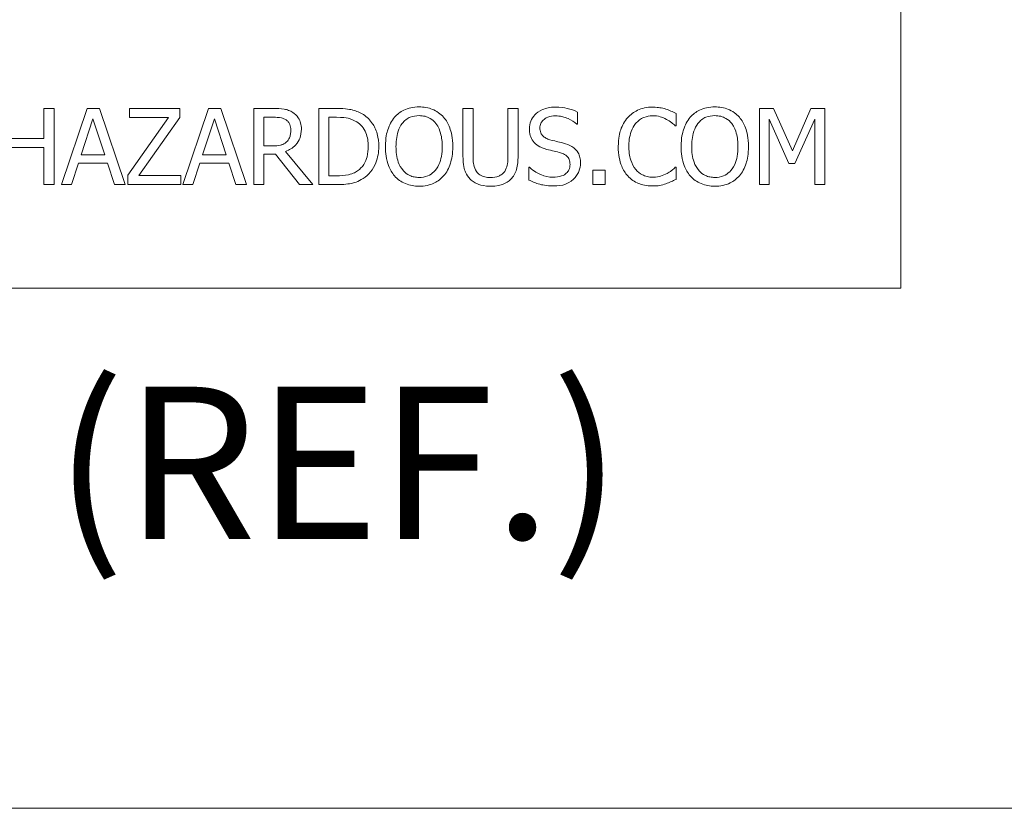
# Model space of a CAD drawing. Units: inches. Extents: x 0.1 to 10.9, y 0.1 to 8.4.
# Drawn here: x 1.9 to 2.4, y 0.4 to 0.8 of the extents above; entities that cross this region are included whole.
import ezdxf

# ---------------------------------------------------------------- set-up
doc = ezdxf.new("R2010")
doc.units = ezdxf.units.IN
doc.header["$MEASUREMENT"] = 0
for name, color, linetype, lineweight in [('Border (ANSI)', 7, 'Continuous', 5), ('Symbol (ANSI)', 7, 'Continuous', 5), ('Visible (ANSI)', 7, 'Continuous', 5)]:
    doc.layers.add(name, color=color, linetype=linetype, lineweight=lineweight)
doc.styles.add('Label Text (ANSI)', font='tahoma.ttf')

# ---------------------------------------------------------------- blocks, each defined once
blk = doc.blocks.new('Borders ETO - Border')
at = {"layer": 'Border (ANSI)'}
blk.add_line((0.38, 0.38), (10.62, 0.38), dxfattribs=at)

msp = doc.modelspace()

# ---------------------------------------------------------------- linework, layer by layer
at = {"layer": 'Visible (ANSI)'}
for p, q in [((2.375, 0.6875), (2.375, 1.3125)), ((1.87459, 0.79375), (1.86861, 0.79375)), ((1.86861, 0.79375), (1.86861, 0.7761)), ((1.87459, 0.74875), (1.87459, 0.79375)), ((1.89403, 0.79375), (1.87886, 0.74875)), ((1.9014, 0.79375), (1.89403, 0.79375)), ((1.91657, 0.74875), (1.9014, 0.79375)), ((1.94891, 0.79375), (1.91919, 0.79375)), ((1.91919, 0.79375), (1.91919, 0.78843)), ((1.94891, 0.78835), (1.94891, 0.79375)), ((1.96576, 0.79375), (1.95059, 0.74875)), ((1.97313, 0.79375), (1.96576, 0.79375)), ((1.9883, 0.74875), (1.97313, 0.79375)), ((2.00416, 0.79375), (1.99256, 0.79375)), ((1.99256, 0.79375), (1.99256, 0.74875)), ((2.04121, 0.79375), (2.03096, 0.79375)), ((2.03096, 0.79375), (2.03096, 0.74875)), ((2.12217, 0.79375), (2.11618, 0.79375)), ((2.11618, 0.79375), (2.11618, 0.76567)), ((2.12217, 0.76567), (2.12217, 0.79375)), ((2.14875, 0.79375), (2.14277, 0.79375)), ((2.14277, 0.79375), (2.14277, 0.76552)), ((2.14875, 0.76567), (2.14875, 0.79375)), ((2.18394, 0.78449), (2.18394, 0.79163)), ((2.29965, 0.79375), (2.29148, 0.79375)), ((2.29148, 0.79375), (2.29148, 0.74875)), ((2.31088, 0.7687), (2.29965, 0.79375)), ((2.32175, 0.79375), (2.31088, 0.7687)), ((2.33006, 0.79375), (2.32175, 0.79375)), ((2.33006, 0.74875), (2.33006, 0.79375)), ((1.89064, 0.76644), (1.89757, 0.78762)), ((1.89757, 0.78762), (1.90453, 0.76644)), ((1.94217, 0.78843), (1.9181, 0.75433)), ((1.91919, 0.78843), (1.94217, 0.78843)), ((1.92459, 0.75407), (1.94891, 0.78835)), ((1.96237, 0.76644), (1.9693, 0.78762)), ((1.9693, 0.78762), (1.97626, 0.76644)), ((1.99854, 0.77165), (1.99854, 0.78857)), ((1.99854, 0.78857), (2.00449, 0.78857)), ((2.03694, 0.75393), (2.03694, 0.78857)), ((2.03694, 0.78857), (2.0415, 0.78857)), ((2.2421, 0.78354), (2.2421, 0.79076)), ((2.29706, 0.74875), (2.29706, 0.78751)), ((2.29706, 0.78751), (2.30869, 0.76115)), ((2.31234, 0.76115), (2.32408, 0.78751)), ((2.32408, 0.78751), (2.32408, 0.74875)), ((2.1835, 0.78449), (2.18394, 0.78449)), ((2.24163, 0.78354), (2.2421, 0.78354)), ((1.86861, 0.7761), (1.8479, 0.7761)), ((1.8479, 0.77078), (1.86861, 0.77078)), ((1.86861, 0.77078), (1.86861, 0.74875)), ((2.00379, 0.77165), (1.99854, 0.77165)), ((2.02739, 0.74875), (2.01138, 0.76833)), ((1.90453, 0.76644), (1.89064, 0.76644)), ((1.97626, 0.76644), (1.96237, 0.76644)), ((1.99854, 0.74875), (1.99854, 0.76666)), ((1.99854, 0.76666), (2.0054, 0.76666)), ((2.0054, 0.76666), (2.01962, 0.74875)), ((1.88491, 0.74875), (1.889, 0.76133)), ((1.889, 0.76133), (1.90617, 0.76133)), ((1.90617, 0.76133), (1.91026, 0.74875)), ((1.95664, 0.74875), (1.96073, 0.76133)), ((1.96073, 0.76133), (1.9779, 0.76133)), ((1.9779, 0.76133), (1.98199, 0.74875)), ((2.15553, 0.75896), (2.15509, 0.75896)), ((2.15509, 0.75896), (2.15509, 0.75145)), ((2.19295, 0.75736), (2.19295, 0.74875)), ((2.20017, 0.75736), (2.19295, 0.75736)), ((2.20017, 0.74875), (2.20017, 0.75736)), ((2.2421, 0.75896), (2.24167, 0.75896)), ((2.2421, 0.75181), (2.2421, 0.75896)), ((2.30869, 0.76115), (2.31234, 0.76115)), ((1.9181, 0.75433), (1.9181, 0.74875)), ((1.94953, 0.75407), (1.92459, 0.75407)), ((1.94953, 0.74875), (1.94953, 0.75407)), ((2.0415, 0.75393), (2.03694, 0.75393)), ((1.86861, 0.74875), (1.87459, 0.74875)), ((1.87886, 0.74875), (1.88491, 0.74875)), ((1.91026, 0.74875), (1.91657, 0.74875)), ((1.9181, 0.74875), (1.94953, 0.74875)), ((1.95059, 0.74875), (1.95664, 0.74875)), ((1.98199, 0.74875), (1.9883, 0.74875)), ((1.99256, 0.74875), (1.99854, 0.74875)), ((2.01962, 0.74875), (2.02739, 0.74875)), ((2.03096, 0.74875), (2.04132, 0.74875)), ((2.19295, 0.74875), (2.20017, 0.74875)), ((2.29148, 0.74875), (2.29706, 0.74875)), ((2.32408, 0.74875), (2.33006, 0.74875)), ((0.625, 0.6875), (2.375, 0.6875))]:
    msp.add_line(p, q, dxfattribs=at)
for points, knots in [([(2.01561, 0.79138), (2.01484, 0.79188), (2.01403, 0.7923), (2.01236, 0.79296), (2.01151, 0.79319), (2.0085, 0.79367), (2.00632, 0.79375), (2.00416, 0.79375)], [-0.03019676, -0.03019676, -0.03019676, -0.03019676, -0.02322409, -0.02322409, -0.01647552, -0.01647552, 0, 0, 0, 0]), ([(2.02071, 0.78153), (2.02071, 0.78279), (2.02058, 0.78407), (2.02001, 0.78614), (2.01961, 0.78714), (2.01799, 0.78951), (2.0169, 0.79055), (2.01561, 0.79138)], [-0.03625554, -0.03625554, -0.03625554, -0.03625554, -0.02190059, -0.02190059, -0.01167159, -0.01167159, 0, 0, 0, 0]), ([(2.05733, 0.79018), (2.05546, 0.7914), (2.05332, 0.79223), (2.05002, 0.7931), (2.04727, 0.79375), (2.04121, 0.79375)], [-0.1333628, -0.1333628, -0.1333628, -0.1333628, -0.0461553, -0.0461553, 0, 0, 0, 0]), ([(2.09026, 0.7947), (2.08864, 0.7947), (2.08703, 0.79455), (2.08396, 0.79389), (2.08254, 0.79341), (2.07911, 0.79173), (2.07731, 0.79035), (2.07578, 0.78861)], [-0.04135962, -0.04135962, -0.04135962, -0.04135962, -0.02913245, -0.02913245, -0.01763659, -0.01763659, 0, 0, 0, 0]), ([(2.10477, 0.78861), (2.10389, 0.7896), (2.10291, 0.79048), (2.10049, 0.7922), (2.0992, 0.79282), (2.09572, 0.79427), (2.09301, 0.7947), (2.09026, 0.7947)], [-0.03488862, -0.03488862, -0.03488862, -0.03488862, -0.02866111, -0.02866111, -0.0209848, -0.0209848, 0, 0, 0, 0]), ([(2.17056, 0.79455), (2.16924, 0.79455), (2.16793, 0.79444), (2.16545, 0.79395), (2.16429, 0.79359), (2.16109, 0.79214), (2.15966, 0.7909), (2.1577, 0.78887), (2.15688, 0.78766), (2.15569, 0.78482), (2.15542, 0.78327), (2.15542, 0.78168)], [-0.04473179, -0.04473179, -0.04473179, -0.04473179, -0.03894923, -0.03894923, -0.03359971, -0.03359971, -0.02345121, -0.02345121, -0.01213079, -0.01213079, 0, 0, 0, 0]), ([(2.18394, 0.79163), (2.18196, 0.79261), (2.17986, 0.79332), (2.17626, 0.79413), (2.17387, 0.79455), (2.17056, 0.79455)], [-0.06305168, -0.06305168, -0.06305168, -0.06305168, -0.02521406, -0.02521406, 0, 0, 0, 0]), ([(2.22821, 0.79455), (2.22662, 0.79455), (2.22504, 0.79441), (2.22203, 0.79377), (2.22064, 0.7933), (2.2171, 0.79161), (2.2152, 0.79017), (2.21359, 0.78835)], [-0.04200119, -0.04200119, -0.04200119, -0.04200119, -0.02989136, -0.02989136, -0.01852065, -0.01852065, 0, 0, 0, 0]), ([(2.23612, 0.79339), (2.23493, 0.79375), (2.23369, 0.79402), (2.23183, 0.79433), (2.23037, 0.79455), (2.22821, 0.79455)], [-0.04866444, -0.04866444, -0.04866444, -0.04866444, -0.0164486, -0.0164486, 0, 0, 0, 0]), ([(2.2421, 0.79076), (2.24112, 0.79129), (2.24012, 0.79178), (2.23857, 0.79247), (2.23749, 0.79294), (2.23612, 0.79339)], [-0.03230436, -0.03230436, -0.03230436, -0.03230436, -0.01092757, -0.01092757, 0, 0, 0, 0]), ([(2.26501, 0.7947), (2.26339, 0.7947), (2.26178, 0.79455), (2.25871, 0.79389), (2.25729, 0.79341), (2.25385, 0.79173), (2.25206, 0.79035), (2.25053, 0.78861)], [-0.04135962, -0.04135962, -0.04135962, -0.04135962, -0.02913245, -0.02913245, -0.01763659, -0.01763659, 0, 0, 0, 0]), ([(2.27952, 0.78861), (2.27864, 0.7896), (2.27766, 0.79048), (2.27523, 0.7922), (2.27395, 0.79282), (2.27047, 0.79427), (2.26776, 0.7947), (2.26501, 0.7947)], [-0.03488862, -0.03488862, -0.03488862, -0.03488862, -0.02866111, -0.02866111, -0.0209848, -0.0209848, 0, 0, 0, 0]), ([(2.00449, 0.78857), (2.00549, 0.78857), (2.00735, 0.78853), (2.00988, 0.78795), (2.0108, 0.78759), (2.01163, 0.78704)], [-0.01974028, -0.01974028, -0.01974028, -0.01974028, -0.00758722, -0.00758722, 0, 0, 0, 0]), ([(2.01163, 0.78704), (2.01214, 0.7867), (2.0126, 0.7863), (2.01343, 0.78528), (2.01371, 0.78475), (2.01431, 0.78328), (2.01448, 0.78217), (2.01448, 0.78106)], [-0.01530597, -0.01530597, -0.01530597, -0.01530597, -0.01213219, -0.01213219, -0.00846681, -0.00846681, 0, 0, 0, 0]), ([(2.0415, 0.78857), (2.04509, 0.78857), (2.04715, 0.78819), (2.05008, 0.78751), (2.05179, 0.78682), (2.05339, 0.78587)], [-0.02288554, -0.02288554, -0.02288554, -0.02288554, -0.01418924, -0.01418924, 0, 0, 0, 0]), ([(2.05339, 0.78587), (2.05461, 0.78513), (2.05568, 0.78422), (2.05753, 0.78201), (2.05826, 0.78076), (2.05984, 0.77687), (2.06021, 0.77404), (2.06021, 0.77129)], [-0.04285738, -0.04285738, -0.04285738, -0.04285738, -0.03201769, -0.03201769, -0.02099441, -0.02099441, 0, 0, 0, 0]), ([(2.06644, 0.77121), (2.06644, 0.77373), (2.06618, 0.77626), (2.06477, 0.78142), (2.06371, 0.78335), (2.06131, 0.78693), (2.0595, 0.78873), (2.05733, 0.79018)], [-0.0443282, -0.0443282, -0.0443282, -0.0443282, -0.03281293, -0.03281293, -0.01987109, -0.01987109, 0, 0, 0, 0]), ([(2.07578, 0.78861), (2.07396, 0.78643), (2.07267, 0.78391), (2.07124, 0.77954), (2.07038, 0.77636), (2.07038, 0.77125)], [-0.1020585, -0.1020585, -0.1020585, -0.1020585, -0.0389283, -0.0389283, 0, 0, 0, 0]), ([(2.0803, 0.78485), (2.08094, 0.78568), (2.08167, 0.78644), (2.08343, 0.78783), (2.08431, 0.78828), (2.08669, 0.78926), (2.0885, 0.78952), (2.09029, 0.78952)], [-0.02483784, -0.02483784, -0.02483784, -0.02483784, -0.01962553, -0.01962553, -0.01369727, -0.01369727, 0, 0, 0, 0]), ([(2.09029, 0.78952), (2.09147, 0.78952), (2.09263, 0.7894), (2.09484, 0.78885), (2.09586, 0.78845), (2.09817, 0.78712), (2.0993, 0.78609), (2.10025, 0.78485)], [-0.02921501, -0.02921501, -0.02921501, -0.02921501, -0.02025609, -0.02025609, -0.0118747, -0.0118747, 0, 0, 0, 0]), ([(2.11017, 0.77125), (2.11017, 0.77634), (2.10929, 0.77986), (2.10751, 0.78463), (2.10635, 0.78676), (2.10477, 0.78861)], [-0.03881777, -0.03881777, -0.03881777, -0.03881777, -0.01849364, -0.01849364, 0, 0, 0, 0]), ([(2.16166, 0.7823), (2.16166, 0.78275), (2.1617, 0.7832), (2.16187, 0.78407), (2.16199, 0.78448), (2.16249, 0.78563), (2.16297, 0.78628), (2.1642, 0.78747), (2.16509, 0.78811), (2.16779, 0.78916), (2.16938, 0.78937), (2.17096, 0.78937)], [-0.04107618, -0.04107618, -0.04107618, -0.04107618, -0.03600482, -0.03600482, -0.03118019, -0.03118019, -0.0220353, -0.0220353, -0.01198824, -0.01198824, 0, 0, 0, 0]), ([(2.17096, 0.78937), (2.17222, 0.78937), (2.17348, 0.78924), (2.17632, 0.78863), (2.17753, 0.78813), (2.18016, 0.78694), (2.18199, 0.78587), (2.1835, 0.78449)], [-0.02702223, -0.02702223, -0.02702223, -0.02702223, -0.02205142, -0.02205142, -0.01563025, -0.01563025, 0, 0, 0, 0]), ([(2.21359, 0.78835), (2.2117, 0.78621), (2.21034, 0.78376), (2.20885, 0.77943), (2.20797, 0.77631), (2.20797, 0.77121)], [-0.1030923, -0.1030923, -0.1030923, -0.1030923, -0.0388694, -0.0388694, 0, 0, 0, 0]), ([(2.21822, 0.78482), (2.2189, 0.78561), (2.21966, 0.78633), (2.22133, 0.78756), (2.22222, 0.78806), (2.22476, 0.78912), (2.22643, 0.78945), (2.22817, 0.78945)], [-0.02892622, -0.02892622, -0.02892622, -0.02892622, -0.02100858, -0.02100858, -0.01325302, -0.01325302, 0, 0, 0, 0]), ([(2.22817, 0.78945), (2.22973, 0.78945), (2.23133, 0.78929), (2.23355, 0.78863), (2.23496, 0.78818), (2.23656, 0.7873)], [-0.04290766, -0.04290766, -0.04290766, -0.04290766, -0.01398603, -0.01398603, 0, 0, 0, 0]), ([(2.23656, 0.7873), (2.23761, 0.78672), (2.23867, 0.78605), (2.24028, 0.78472), (2.24097, 0.78414), (2.24163, 0.78354)], [-0.01593267, -0.01593267, -0.01593267, -0.01593267, -0.00683173, -0.00683173, 0, 0, 0, 0]), ([(2.25053, 0.78861), (2.24871, 0.78643), (2.24742, 0.78391), (2.24599, 0.77954), (2.24513, 0.77636), (2.24513, 0.77125)], [-0.1020585, -0.1020585, -0.1020585, -0.1020585, -0.0389283, -0.0389283, 0, 0, 0, 0]), ([(2.25505, 0.78485), (2.25569, 0.78568), (2.25642, 0.78644), (2.25818, 0.78783), (2.25906, 0.78828), (2.26144, 0.78926), (2.26324, 0.78952), (2.26504, 0.78952)], [-0.02483784, -0.02483784, -0.02483784, -0.02483784, -0.01962553, -0.01962553, -0.01369727, -0.01369727, 0, 0, 0, 0]), ([(2.26504, 0.78952), (2.26621, 0.78952), (2.26738, 0.7894), (2.26959, 0.78885), (2.27061, 0.78845), (2.27292, 0.78712), (2.27405, 0.78609), (2.275, 0.78485)], [-0.02921501, -0.02921501, -0.02921501, -0.02921501, -0.02025609, -0.02025609, -0.0118747, -0.0118747, 0, 0, 0, 0]), ([(2.28492, 0.77125), (2.28492, 0.77634), (2.28404, 0.77986), (2.28226, 0.78463), (2.2811, 0.78676), (2.27952, 0.78861)], [-0.03881777, -0.03881777, -0.03881777, -0.03881777, -0.01849364, -0.01849364, 0, 0, 0, 0]), ([(2.01138, 0.76833), (2.01249, 0.76875), (2.01355, 0.76926), (2.0155, 0.77051), (2.01637, 0.77122), (2.01868, 0.77364), (2.01939, 0.77515), (2.02043, 0.77771), (2.02071, 0.77962), (2.02071, 0.78153)], [-0.02775245, -0.02775245, -0.02775245, -0.02775245, -0.0243169, -0.0243169, -0.02104914, -0.02104914, -0.01461325, -0.01461325, 0, 0, 0, 0]), ([(2.01448, 0.78106), (2.01448, 0.78022), (2.01442, 0.77936), (2.01411, 0.77769), (2.01389, 0.77699), (2.01322, 0.77548), (2.01266, 0.77467), (2.01193, 0.77399)], [-0.01756803, -0.01756803, -0.01756803, -0.01756803, -0.01262199, -0.01262199, -0.00764629, -0.00764629, 0, 0, 0, 0]), ([(2.07662, 0.77125), (2.07662, 0.7736), (2.07682, 0.777), (2.07848, 0.78192), (2.07924, 0.78349), (2.0803, 0.78485)], [-0.03957545, -0.03957545, -0.03957545, -0.03957545, -0.01314327, -0.01314327, 0, 0, 0, 0]), ([(2.10025, 0.78485), (2.10184, 0.7828), (2.1026, 0.78046), (2.10368, 0.77661), (2.10393, 0.77389), (2.10393, 0.77125)], [-0.0304557, -0.0304557, -0.0304557, -0.0304557, -0.02007882, -0.02007882, 0, 0, 0, 0]), ([(2.15542, 0.78168), (2.15542, 0.77926), (2.15591, 0.77777), (2.1567, 0.77572), (2.1574, 0.77456), (2.15834, 0.77355)], [-0.01673534, -0.01673534, -0.01673534, -0.01673534, -0.010512, -0.010512, 0, 0, 0, 0]), ([(2.16753, 0.7753), (2.16671, 0.77552), (2.16591, 0.77581), (2.16451, 0.77657), (2.1639, 0.77701), (2.16297, 0.77795), (2.1625, 0.77854), (2.16179, 0.78033), (2.16166, 0.78132), (2.16166, 0.7823)], [-0.03419868, -0.03419868, -0.03419868, -0.03419868, -0.02380557, -0.02380557, -0.01462355, -0.01462355, -0.00748595, -0.00748595, 0, 0, 0, 0]), ([(2.21421, 0.77121), (2.21421, 0.77389), (2.21451, 0.77708), (2.21626, 0.78186), (2.21709, 0.78345), (2.21822, 0.78482)], [-0.03884084, -0.03884084, -0.03884084, -0.03884084, -0.01350082, -0.01350082, 0, 0, 0, 0]), ([(2.25137, 0.77125), (2.25137, 0.7736), (2.25157, 0.777), (2.25323, 0.78192), (2.25399, 0.78349), (2.25505, 0.78485)], [-0.03957545, -0.03957545, -0.03957545, -0.03957545, -0.01314327, -0.01314327, 0, 0, 0, 0]), ([(2.275, 0.78485), (2.27659, 0.7828), (2.27735, 0.78046), (2.27843, 0.77661), (2.27868, 0.77389), (2.27868, 0.77125)], [-0.0304557, -0.0304557, -0.0304557, -0.0304557, -0.02007882, -0.02007882, 0, 0, 0, 0]), ([(2.01193, 0.77399), (2.01146, 0.77351), (2.01093, 0.77312), (2.0095, 0.77235), (2.00875, 0.77218), (2.00693, 0.77177), (2.00534, 0.77165), (2.00379, 0.77165)], [-0.01585556, -0.01585556, -0.01585556, -0.01585556, -0.01418166, -0.01418166, -0.01177502, -0.01177502, 0, 0, 0, 0]), ([(2.17676, 0.77293), (2.17531, 0.77336), (2.17363, 0.77378), (2.17169, 0.77425), (2.16944, 0.77478), (2.16753, 0.7753)], [-0.05935488, -0.05935488, -0.05935488, -0.05935488, -0.0150435, -0.0150435, 0, 0, 0, 0]), ([(2.06021, 0.77129), (2.06021, 0.76927), (2.06003, 0.76718), (2.05923, 0.76393), (2.05867, 0.76225), (2.05661, 0.75912), (2.05539, 0.7579), (2.05394, 0.75692)], [-0.05172018, -0.05172018, -0.05172018, -0.05172018, -0.02858879, -0.02858879, -0.01338615, -0.01338615, 0, 0, 0, 0]), ([(2.05725, 0.75236), (2.05888, 0.75344), (2.0603, 0.75474), (2.06289, 0.75798), (2.06392, 0.75986), (2.0659, 0.76466), (2.06644, 0.7679), (2.06644, 0.77121)], [-0.05227119, -0.05227119, -0.05227119, -0.05227119, -0.03957824, -0.03957824, -0.02526151, -0.02526151, 0, 0, 0, 0]), ([(2.07038, 0.77125), (2.07038, 0.76741), (2.07088, 0.76355), (2.07307, 0.75776), (2.0742, 0.75571), (2.07574, 0.75393)], [-0.04715285, -0.04715285, -0.04715285, -0.04715285, -0.01792415, -0.01792415, 0, 0, 0, 0]), ([(2.09029, 0.75298), (2.0893, 0.75298), (2.08832, 0.75307), (2.08644, 0.75346), (2.08556, 0.75375), (2.08327, 0.75482), (2.08203, 0.75577), (2.07952, 0.75854), (2.07861, 0.7603), (2.07696, 0.76491), (2.07662, 0.76817), (2.07662, 0.77125)], [-0.05981715, -0.05981715, -0.05981715, -0.05981715, -0.05346553, -0.05346553, -0.04749096, -0.04749096, -0.03725952, -0.03725952, -0.02349423, -0.02349423, 0, 0, 0, 0]), ([(2.10393, 0.77125), (2.10393, 0.76932), (2.1038, 0.76734), (2.10317, 0.76382), (2.10271, 0.7622), (2.10106, 0.75853), (2.09991, 0.75721), (2.09799, 0.75533), (2.09676, 0.75449), (2.09375, 0.75326), (2.09203, 0.75298), (2.09029, 0.75298)], [-0.04741968, -0.04741968, -0.04741968, -0.04741968, -0.04007681, -0.04007681, -0.03380475, -0.03380475, -0.0248011, -0.0248011, -0.01326676, -0.01326676, 0, 0, 0, 0]), ([(2.10477, 0.75393), (2.10567, 0.75495), (2.10644, 0.75608), (2.10779, 0.75857), (2.10834, 0.75994), (2.10951, 0.76367), (2.11017, 0.76689), (2.11017, 0.77125)], [-0.07185308, -0.07185308, -0.07185308, -0.07185308, -0.05325498, -0.05325498, -0.03318844, -0.03318844, 0, 0, 0, 0]), ([(2.15834, 0.77355), (2.15929, 0.77255), (2.16038, 0.77174), (2.16222, 0.77081), (2.16356, 0.77016), (2.16578, 0.76957)], [-0.05204567, -0.05204567, -0.05204567, -0.05204567, -0.01746308, -0.01746308, 0, 0, 0, 0]), ([(2.16578, 0.76957), (2.16714, 0.76923), (2.16873, 0.76883), (2.17138, 0.76822), (2.17265, 0.76788), (2.17391, 0.76753)], [-0.02074643, -0.02074643, -0.02074643, -0.02074643, -0.00999724, -0.00999724, 0, 0, 0, 0]), ([(2.18569, 0.76159), (2.18569, 0.76266), (2.18558, 0.76373), (2.1851, 0.76574), (2.18476, 0.76666), (2.18347, 0.76895), (2.18249, 0.76988), (2.18027, 0.77161), (2.17852, 0.77239), (2.17676, 0.77293)], [-0.03065615, -0.03065615, -0.03065615, -0.03065615, -0.02585134, -0.02585134, -0.0214107, -0.0214107, -0.01405035, -0.01405035, 0, 0, 0, 0]), ([(2.20797, 0.77121), (2.20797, 0.76637), (2.20877, 0.76264), (2.21089, 0.7575), (2.21207, 0.75554), (2.21362, 0.75386)], [-0.04240448, -0.04240448, -0.04240448, -0.04240448, -0.01747542, -0.01747542, 0, 0, 0, 0]), ([(2.21836, 0.75761), (2.21698, 0.75926), (2.216, 0.7612), (2.21493, 0.76442), (2.21421, 0.7669), (2.21421, 0.77121)], [-0.09012917, -0.09012917, -0.09012917, -0.09012917, -0.03283129, -0.03283129, 0, 0, 0, 0]), ([(2.24513, 0.77125), (2.24513, 0.76741), (2.24563, 0.76355), (2.24781, 0.75776), (2.24895, 0.75571), (2.25049, 0.75393)], [-0.04715285, -0.04715285, -0.04715285, -0.04715285, -0.01792415, -0.01792415, 0, 0, 0, 0]), ([(2.26504, 0.75298), (2.26405, 0.75298), (2.26307, 0.75307), (2.26119, 0.75346), (2.26031, 0.75375), (2.25802, 0.75482), (2.25678, 0.75577), (2.25427, 0.75854), (2.25335, 0.7603), (2.2517, 0.76491), (2.25137, 0.76817), (2.25137, 0.77125)], [-0.05981715, -0.05981715, -0.05981715, -0.05981715, -0.05346553, -0.05346553, -0.04749096, -0.04749096, -0.03725952, -0.03725952, -0.02349423, -0.02349423, 0, 0, 0, 0]), ([(2.27868, 0.77125), (2.27868, 0.76932), (2.27855, 0.76734), (2.27791, 0.76382), (2.27746, 0.7622), (2.27581, 0.75853), (2.27466, 0.75721), (2.27274, 0.75533), (2.2715, 0.75449), (2.26849, 0.75326), (2.26678, 0.75298), (2.26504, 0.75298)], [-0.04741968, -0.04741968, -0.04741968, -0.04741968, -0.04007681, -0.04007681, -0.03380475, -0.03380475, -0.0248011, -0.0248011, -0.01326676, -0.01326676, 0, 0, 0, 0]), ([(2.27952, 0.75393), (2.28042, 0.75495), (2.28119, 0.75608), (2.28254, 0.75857), (2.28309, 0.75994), (2.28426, 0.76367), (2.28492, 0.76689), (2.28492, 0.77125)], [-0.07185308, -0.07185308, -0.07185308, -0.07185308, -0.05325498, -0.05325498, -0.03318844, -0.03318844, 0, 0, 0, 0]), ([(2.11618, 0.76567), (2.11618, 0.76028), (2.11709, 0.75751), (2.11831, 0.75458), (2.11925, 0.75317), (2.12049, 0.75196)], [-0.02418925, -0.02418925, -0.02418925, -0.02418925, -0.01318381, -0.01318381, 0, 0, 0, 0]), ([(2.1241, 0.75659), (2.12333, 0.75776), (2.12283, 0.75904), (2.12243, 0.76116), (2.12217, 0.76272), (2.12217, 0.76567)], [-0.06441008, -0.06441008, -0.06441008, -0.06441008, -0.02247983, -0.02247983, 0, 0, 0, 0]), ([(2.14277, 0.76552), (2.14277, 0.76265), (2.1425, 0.76107), (2.14208, 0.75897), (2.14158, 0.75773), (2.14084, 0.75659)], [-0.01632644, -0.01632644, -0.01632644, -0.01632644, -0.01035812, -0.01035812, 0, 0, 0, 0]), ([(2.14445, 0.75196), (2.14524, 0.75272), (2.14593, 0.75357), (2.14706, 0.75549), (2.14749, 0.75653), (2.14854, 0.76021), (2.14875, 0.76297), (2.14875, 0.76567)], [-0.03760246, -0.03760246, -0.03760246, -0.03760246, -0.0292035, -0.0292035, -0.02061143, -0.02061143, 0, 0, 0, 0]), ([(2.17391, 0.76753), (2.17467, 0.76731), (2.17543, 0.76702), (2.17672, 0.76632), (2.17728, 0.76592), (2.17813, 0.76505), (2.1786, 0.76446), (2.17932, 0.76265), (2.17945, 0.76164), (2.17945, 0.76064)], [-0.03441839, -0.03441839, -0.03441839, -0.03441839, -0.02386791, -0.02386791, -0.01482963, -0.01482963, -0.00762197, -0.00762197, 0, 0, 0, 0]), ([(2.05394, 0.75692), (2.05312, 0.75635), (2.05226, 0.75587), (2.05007, 0.75492), (2.04899, 0.75467), (2.04623, 0.75409), (2.0438, 0.75393), (2.0415, 0.75393)], [-0.02426825, -0.02426825, -0.02426825, -0.02426825, -0.02146633, -0.02146633, -0.01752477, -0.01752477, 0, 0, 0, 0]), ([(2.13245, 0.75291), (2.13132, 0.75291), (2.13016, 0.75301), (2.12827, 0.75346), (2.1272, 0.75381), (2.12533, 0.75507), (2.12465, 0.75576), (2.1241, 0.75659)], [-0.03044237, -0.03044237, -0.03044237, -0.03044237, -0.0171349, -0.0171349, -0.0075863, -0.0075863, 0, 0, 0, 0]), ([(2.14084, 0.75659), (2.14043, 0.75597), (2.13994, 0.75543), (2.13862, 0.75437), (2.13787, 0.75402), (2.13582, 0.75316), (2.13414, 0.75291), (2.13245, 0.75291)], [-0.02008036, -0.02008036, -0.02008036, -0.02008036, -0.01694145, -0.01694145, -0.0128723, -0.0128723, 0, 0, 0, 0]), ([(2.16943, 0.75313), (2.16694, 0.75313), (2.16452, 0.75372), (2.16066, 0.7553), (2.15813, 0.75652), (2.15553, 0.75896)], [-0.0670625, -0.0670625, -0.0670625, -0.0670625, -0.02717703, -0.02717703, 0, 0, 0, 0]), ([(2.17945, 0.76064), (2.17945, 0.76009), (2.1794, 0.75954), (2.17918, 0.75849), (2.17902, 0.758), (2.17841, 0.75672), (2.17788, 0.75603), (2.17661, 0.7549), (2.17576, 0.75431), (2.17289, 0.7533), (2.1711, 0.75313), (2.16943, 0.75313)], [-0.04824946, -0.04824946, -0.04824946, -0.04824946, -0.04119354, -0.04119354, -0.03454511, -0.03454511, -0.02315762, -0.02315762, -0.01278154, -0.01278154, 0, 0, 0, 0]), ([(2.18161, 0.75203), (2.18228, 0.75265), (2.18287, 0.75334), (2.18391, 0.75486), (2.18434, 0.75568), (2.18535, 0.75817), (2.18569, 0.75985), (2.18569, 0.76159)], [-0.02743216, -0.02743216, -0.02743216, -0.02743216, -0.02044444, -0.02044444, -0.01326326, -0.01326326, 0, 0, 0, 0]), ([(2.22817, 0.75313), (2.22714, 0.75313), (2.22612, 0.75324), (2.22394, 0.75375), (2.22297, 0.75415), (2.22074, 0.75528), (2.21946, 0.75633), (2.21836, 0.75761)], [-0.02429246, -0.02429246, -0.02429246, -0.02429246, -0.01901715, -0.01901715, -0.01284505, -0.01284505, 0, 0, 0, 0]), ([(2.24167, 0.75896), (2.2411, 0.7584), (2.24037, 0.75778), (2.23941, 0.75701), (2.2385, 0.75628), (2.23689, 0.75535)], [-0.03941535, -0.03941535, -0.03941535, -0.03941535, -0.01414273, -0.01414273, 0, 0, 0, 0]), ([(2.04132, 0.74875), (2.04416, 0.74875), (2.0475, 0.7489), (2.05157, 0.74974), (2.05409, 0.75037), (2.05725, 0.75236)], [-0.09171462, -0.09171462, -0.09171462, -0.09171462, -0.02850412, -0.02850412, 0, 0, 0, 0]), ([(2.07574, 0.75393), (2.07663, 0.75292), (2.07761, 0.75202), (2.07974, 0.75049), (2.08088, 0.74984), (2.08473, 0.74823), (2.08747, 0.7478), (2.09026, 0.7478)], [-0.04274066, -0.04274066, -0.04274066, -0.04274066, -0.03173597, -0.03173597, -0.02120274, -0.02120274, 0, 0, 0, 0]), ([(2.09026, 0.7478), (2.09186, 0.7478), (2.09346, 0.74795), (2.0965, 0.7486), (2.09796, 0.74908), (2.10142, 0.75076), (2.10322, 0.75218), (2.10477, 0.75393)], [-0.04159661, -0.04159661, -0.04159661, -0.04159661, -0.02928975, -0.02928975, -0.01778624, -0.01778624, 0, 0, 0, 0]), ([(2.12049, 0.75196), (2.12118, 0.75126), (2.12195, 0.75066), (2.12365, 0.74961), (2.12456, 0.74918), (2.1269, 0.74836), (2.12909, 0.7478), (2.13245, 0.7478)], [-0.06051498, -0.06051498, -0.06051498, -0.06051498, -0.04330801, -0.04330801, -0.02555906, -0.02555906, 0, 0, 0, 0]), ([(2.13245, 0.7478), (2.13634, 0.7478), (2.1386, 0.74847), (2.14164, 0.74969), (2.14314, 0.75067), (2.14445, 0.75196)], [-0.02494248, -0.02494248, -0.02494248, -0.02494248, -0.01397433, -0.01397433, 0, 0, 0, 0]), ([(2.15509, 0.75145), (2.15718, 0.75045), (2.15934, 0.74963), (2.16252, 0.74868), (2.16509, 0.74795), (2.16986, 0.74795)], [-0.1190244, -0.1190244, -0.1190244, -0.1190244, -0.0363776, -0.0363776, 0, 0, 0, 0]), ([(2.16986, 0.74795), (2.17229, 0.74795), (2.17469, 0.74822), (2.17763, 0.74936), (2.17957, 0.75016), (2.18161, 0.75203)], [-0.06781267, -0.06781267, -0.06781267, -0.06781267, -0.02108368, -0.02108368, 0, 0, 0, 0]), ([(2.21362, 0.75386), (2.21451, 0.75288), (2.21549, 0.75202), (2.21765, 0.75052), (2.2188, 0.74991), (2.22191, 0.74867), (2.22455, 0.74795), (2.2281, 0.74795)], [-0.06217076, -0.06217076, -0.06217076, -0.06217076, -0.04461045, -0.04461045, -0.02708405, -0.02708405, 0, 0, 0, 0]), ([(2.23689, 0.75535), (2.23566, 0.75467), (2.23432, 0.75416), (2.23229, 0.75357), (2.23066, 0.75313), (2.22817, 0.75313)], [-0.05677444, -0.05677444, -0.05677444, -0.05677444, -0.01896446, -0.01896446, 0, 0, 0, 0]), ([(2.23612, 0.74926), (2.23718, 0.74959), (2.2383, 0.75), (2.24023, 0.75094), (2.24116, 0.75138), (2.2421, 0.75181)], [-0.01633335, -0.01633335, -0.01633335, -0.01633335, -0.0078929, -0.0078929, 0, 0, 0, 0]), ([(2.25049, 0.75393), (2.25138, 0.75292), (2.25236, 0.75202), (2.25449, 0.75049), (2.25563, 0.74984), (2.25948, 0.74823), (2.26222, 0.7478), (2.26501, 0.7478)], [-0.04274066, -0.04274066, -0.04274066, -0.04274066, -0.03173597, -0.03173597, -0.02120274, -0.02120274, 0, 0, 0, 0]), ([(2.26501, 0.7478), (2.26661, 0.7478), (2.26821, 0.74795), (2.27125, 0.7486), (2.27271, 0.74908), (2.27617, 0.75076), (2.27797, 0.75218), (2.27952, 0.75393)], [-0.04159661, -0.04159661, -0.04159661, -0.04159661, -0.02928975, -0.02928975, -0.01778624, -0.01778624, 0, 0, 0, 0]), ([(2.2281, 0.74795), (2.22962, 0.74795), (2.23119, 0.74802), (2.23371, 0.74852), (2.23493, 0.74886), (2.23612, 0.74926)], [-0.0195707, -0.0195707, -0.0195707, -0.0195707, -0.00959424, -0.00959424, 0, 0, 0, 0])]:
    msp.add_open_spline(points, degree=3, knots=knots, dxfattribs=at)

# ---------------------------------------------------------------- block references
msp.add_blockref('Borders ETO - Border', (0, 0))

# ---------------------------------------------------------------- texts
at = {"layer": 'Symbol (ANSI)', "insert": (0.8057, 0.51112), "char_height": 0.09, "attachment_point": 7, "style": 'Label Text (ANSI)'}
msp.add_mtext('MFG. NAME PLATE (REF.)', dxfattribs=at)

doc.saveas('drawing.dxf')
